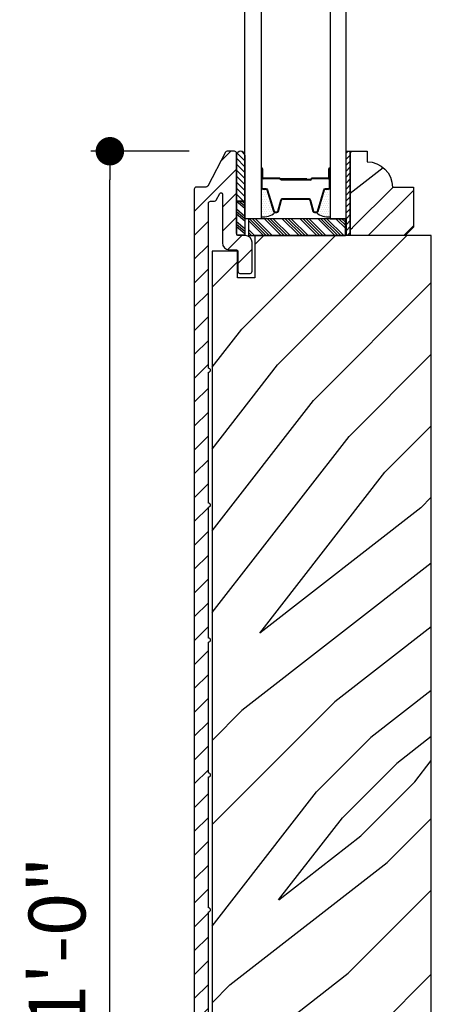
# Model space of a CAD drawing. Extents: x 0 to 169, y 0 to 209.
# Drawn here: x 27 to 30, y 39 to 47 of the extents above; entities that cross this region are included whole.
import ezdxf

# ---------------------------------------------------------------- set-up
doc = ezdxf.new("R2010")
doc.units = 0
doc.header["$LTSCALE"] = 6
doc.header["$MEASUREMENT"] = 0
doc.layers.get('0').update_dxf_attribs({"linetype": 'CONTINUOUS'})
doc.layers.get('Defpoints').update_dxf_attribs({"linetype": 'CONTINUOUS', "lineweight": 5})
doc.layers.add('A-ANNO-DIMS', color=3, linetype='CONTINUOUS')
doc.layers.add('A-DETL-CUT', color=6, linetype='CONTINUOUS')
doc.styles.add('SIMPLEX', font='SIMPLEX.shx', dxfattribs={"width": 0.75})
doc.dimstyles.new('Andersen Section', dxfattribs={"dimscale": 2.5, "dimtxt": 0.09375, "dimasz": 0.046875, "dimexe": 0.03125, "dimexo": 0.0625, "dimgap": 0.03125, "dimtad": 1, "dimdec": 5, "dimzin": 3, "dimdsep": 46, "dimlunit": 4, "dimtxsty": 'SIMPLEX', "dimblk": 'DOT', "dimcen": 0, "dimclrd": 256, "dimclre": 256, "dimadec": 0, "dimazin": 0, "dimtfac": 1, "dimtdec": 5, "dimtmove": 0, "dimatfit": 0, "dimldrblk": 'DOT', "dimfxl": 0, "dimfrac": 2, "dimtolj": 1, "dimtzin": 4, "dimlwd": -1, "dimlwe": -1, "dimarcsym": 0})

# ---------------------------------------------------------------- blocks, each defined once
blk = doc.blocks.new('*X51')
at = {"color": 0}
for p, q in [((36.9656, 6.7867), (36.8545, 6.8977)), ((36.9877, 6.7867), (36.8627, 6.9117)), ((37.0098, 6.7867), (36.8848, 6.9117)), ((37.0319, 6.7867), (36.9069, 6.9117)), ((37.0982, 6.7867), (36.9732, 6.9117)), ((37.1203, 6.7867), (36.9953, 6.9117)), ((37.1424, 6.7867), (37.0174, 6.9117)), ((37.1645, 6.7867), (37.0395, 6.9117)), ((37.2307, 6.7867), (37.1057, 6.9117)), ((37.2528, 6.7867), (37.1278, 6.9117)), ((37.2749, 6.7867), (37.1499, 6.9117)), ((37.297, 6.7867), (37.172, 6.9117)), ((37.3633, 6.7867), (37.2383, 6.9117)), ((37.3854, 6.7867), (37.2604, 6.9117)), ((37.4075, 6.7867), (37.2825, 6.9117)), ((37.4296, 6.7867), (37.3046, 6.9117)), ((37.4959, 6.7867), (37.3709, 6.9117)), ((37.518, 6.7867), (37.393, 6.9117)), ((37.5401, 6.7867), (37.4151, 6.9117)), ((37.5622, 6.7867), (37.4372, 6.9117)), ((37.5735, 6.8416), (37.5035, 6.9117)), ((37.5735, 6.8637), (37.5256, 6.9117)), ((37.5735, 6.8858), (37.5477, 6.9117)), ((37.5735, 6.9079), (37.5698, 6.9117)), ((36.8993, 6.7867), (36.8545, 6.8314)), ((36.8772, 6.7867), (36.8545, 6.8093)), ((36.8551, 6.7867), (36.8545, 6.7872))]:
    blk.add_line(p, q, dxfattribs=at)
blk = doc.blocks.new('*X52')
at = {"color": 0}
for p, q in [((8.1172, 4.5469), (8.1172, 4.5469)), ((8.125, 4.5625), (8.125, 4.5625)), ((8.125, 4.5312), (8.125, 4.5312)), ((8.1328, 4.5469), (8.1328, 4.5469)), ((8.1406, 4.5625), (8.1406, 4.5625)), ((8.1406, 4.5312), (8.1406, 4.5312)), ((8.1484, 4.5469), (8.1484, 4.5469)), ((8.1562, 4.5312), (8.1562, 4.5312)), ((8.1172, 4.5156), (8.1172, 4.5156)), ((8.1172, 4.4844), (8.1172, 4.4844)), ((8.1172, 4.4531), (8.1172, 4.4531)), ((8.125, 4.5), (8.125, 4.5)), ((8.125, 4.4688), (8.125, 4.4688)), ((8.1328, 4.5156), (8.1328, 4.5156)), ((8.1328, 4.4844), (8.1328, 4.4844)), ((8.1328, 4.4531), (8.1328, 4.4531)), ((8.1406, 4.5), (8.1406, 4.5)), ((8.1406, 4.4688), (8.1406, 4.4688)), ((8.1484, 4.5156), (8.1484, 4.5156)), ((8.1484, 4.4844), (8.1484, 4.4844)), ((8.1484, 4.4531), (8.1484, 4.4531)), ((8.1562, 4.5), (8.1562, 4.5)), ((8.1562, 4.4688), (8.1562, 4.4688)), ((8.1641, 4.5156), (8.1641, 4.5156)), ((8.1641, 4.4844), (8.1641, 4.4844)), ((8.1641, 4.4531), (8.1641, 4.4531)), ((8.1719, 4.5), (8.1719, 4.5)), ((8.1719, 4.4688), (8.1719, 4.4688)), ((8.1797, 4.4844), (8.1797, 4.4844)), ((8.1797, 4.4531), (8.1797, 4.4531)), ((8.1172, 4.4219), (8.1172, 4.4219)), ((8.1172, 4.3906), (8.1172, 4.3906)), ((8.125, 4.4375), (8.125, 4.4375)), ((8.125, 4.4062), (8.125, 4.4062)), ((8.1328, 4.4219), (8.1328, 4.4219)), ((8.1328, 4.3906), (8.1328, 4.3906)), ((8.1406, 4.4375), (8.1406, 4.4375)), ((8.1406, 4.4062), (8.1406, 4.4062)), ((8.1484, 4.4219), (8.1484, 4.4219)), ((8.1484, 4.3906), (8.1484, 4.3906)), ((8.1562, 4.4375), (8.1562, 4.4375)), ((8.1562, 4.4062), (8.1562, 4.4062)), ((8.1641, 4.4219), (8.1641, 4.4219)), ((8.1641, 4.3906), (8.1641, 4.3906)), ((8.1719, 4.4375), (8.1719, 4.4375)), ((8.1719, 4.4062), (8.1719, 4.4062)), ((8.1797, 4.4219), (8.1797, 4.4219)), ((8.1797, 4.3906), (8.1797, 4.3906)), ((8.1875, 4.4375), (8.1875, 4.4375)), ((8.1875, 4.4062), (8.1875, 4.4062)), ((8.1953, 4.4219), (8.1953, 4.4219)), ((8.1953, 4.3906), (8.1953, 4.3906)), ((8.2031, 4.4062), (8.2031, 4.4062)), ((8.125, 4.375), (8.125, 4.375)), ((8.1406, 4.375), (8.1406, 4.375)), ((8.1562, 4.375), (8.1562, 4.375)), ((8.1719, 4.375), (8.1719, 4.375))]:
    blk.add_line(p, q, dxfattribs=at)
blk = doc.blocks.new('*X53')
at = {"color": 0}
for p, q in [((10.136, 9.1195), (10.151, 9.1345)), ((10.136, 9.0753), (10.167, 9.1063)), ((10.136, 9.0311), (10.167, 9.0621)), ((10.136, 8.9869), (10.167, 9.0179)), ((10.136, 8.9427), (10.167, 8.9737)), ((10.136, 8.8985), (10.167, 8.9295)), ((10.136, 8.8543), (10.167, 8.8853)), ((10.136, 8.8101), (10.167, 8.8411)), ((10.136, 8.766), (10.167, 8.797)), ((10.136, 8.7218), (10.167, 8.7528)), ((10.136, 8.6776), (10.167, 8.7086)), ((10.136, 8.6334), (10.167, 8.6644)), ((10.136, 8.5892), (10.167, 8.6202)), ((10.136, 8.545), (10.167, 8.576)), ((10.1447, 8.5095), (10.167, 8.5318))]:
    blk.add_line(p, q, dxfattribs=at)
blk = doc.blocks.new('_DOT')
at = {"color": 0, "linetype": 'ByBlock'}
blk.add_line((-0.5, 0), (-1, 0), dxfattribs=at)
at = {"color": 0, "linetype": 'ByBlock', "const_width": 0.5}
blk.add_lwpolyline([(-0.25, 0, 1), (0.25, 0, 1)], format="xyb", close=True, dxfattribs=at)
blk = doc.blocks.new('*D348')
at = {"layer": 'A-ANNO-DIMS', "transparency": 16777216}
for p, q in [((28.6825, 45.6037), (27.9528, 45.6037)), ((28.0935, 33.8146), (28.0935, 45.3928)), ((28.4884, 33.6037), (27.9528, 33.6037))]:
    blk.add_line(p, q, dxfattribs=at)
at = {"layer": 'Defpoints', "color": 0, "transparency": 16777216}
for p in [(28.0935, 45.6037), (28.9637, 45.6037), (28.7697, 33.6037)]:
    blk.add_point(p, dxfattribs=at)
at = {"layer": 'A-ANNO-DIMS', "transparency": 16777216, "xscale": 0.2109375, "yscale": 0.2109375, "zscale": 0.2109375}
for p, rotation in [((28.0935, 45.6037), 90), ((28.0935, 33.6037), 270)]:
    blk.add_blockref('_DOT', p, dxfattribs=dict(at, rotation=rotation))
at = {"layer": 'A-ANNO-DIMS', "color": 0, "transparency": 16777216, "insert": (27.7017, 39.7434), "char_height": 0.42188, "attachment_point": 5, "rotation": 90, "style": 'SIMPLEX'}
blk.add_mtext('\\A1;1\'-0"', dxfattribs=at)

msp = doc.modelspace()

# ---------------------------------------------------------------- hatches: boundary and pattern name
at = {"layer": 'A-DETL-CUT'}
h = msp.add_hatch(dxfattribs=at)
h.set_pattern_fill('ANSI31', color=256, style=0)
h.set_pattern_definition([(45, (-5.82479, 26.52219), (-0.08838835, 0.08838835), [])])
h.paths.add_polyline_path([(28.824683, 38.965708, 1), (28.824683, 38.995708), (28.824683, 39.965708, 1), (28.824683, 39.995708), (28.824683, 40.965708, 1), (28.824683, 40.995708), (28.824683, 41.965708, 1), (28.824683, 41.995708), (28.824683, 42.965708, 1), (28.824683, 42.995708), (28.824683, 43.965708, 1), (28.824683, 43.995708), (28.824683, 45.217708, -0.41421356), (28.839683, 45.232708), (28.869019, 45.232708, 0.27845947), (28.882293, 45.240722), (28.908834, 45.29115, -0.78298369), (28.927683, 45.286492), (28.927683, 44.923708, 0.41421356), (28.977683, 44.873708), (29.027683, 44.873708, -0.41421356), (29.042683, 44.858708), (29.042683, 44.713708, 0.41421356), (29.057683, 44.698708), (29.132683, 44.698708, 0.41421356), (29.147683, 44.713708), (29.147683, 44.928708, 0.41421356), (29.097683, 44.978708), (29.047683, 44.978708, -0.41421356), (29.032683, 44.993708), (29.032683, 45.588708, 0.41421356), (29.017683, 45.603708), (28.963739, 45.603708, 0.27845947), (28.950465, 45.595694), (28.814683, 45.337708), (28.734683, 45.337708, 0.41421356), (28.719683, 45.322708), (28.719683, 33.653708, 0.41421356), (28.769683, 33.603708), (29.097683, 33.603708, 0.41421356), (29.147683, 33.653708), (29.147683, 33.868708, 0.41421356), (29.132683, 33.883708), (29.057683, 33.883708, 0.41421356), (29.042683, 33.868708), (29.042683, 33.723708, -0.41421356), (29.027683, 33.708708), (28.839683, 33.708708, -0.41421356), (28.824683, 33.723708), (28.824683, 34.965708, 1), (28.824683, 34.995708), (28.824683, 35.965708, 1), (28.824683, 35.995708), (28.824683, 36.965708, 1), (28.824683, 36.995708), (28.824683, 37.965708, 1), (28.824683, 37.995708)])
h = msp.add_hatch(dxfattribs=at)
h.set_pattern_fill('ANSI31', color=256, scale=0.25, angle=270, style=0)
h.set_pattern_definition([(135, (18.778513, 37.287604), (-0.02209709, -0.02209709), [])])
h.paths.add_polyline_path([(29.094183, 45.573983, 0.96677419), (29.032183, 45.573983), (29.032183, 45.234099), (29.094183, 45.234099)])
h = msp.add_hatch(dxfattribs=at)
h.set_pattern_fill('PGRAIN', color=256, scale=0.062, angle=45, style=0)
h.set_pattern_definition([(45, (38.0275, 24.5877), (-1.31522, 1.31522), [0.992, -6.448]), (45, (37.896, 24.7192), (-1.31522, 1.31522), [1.4181, -6.0219]), (45, (37.7645, 24.8507), (-1.31522, 1.31522), [1.80713, -5.63287]), (45, (37.633, 24.9823), (-1.31522, 1.31522), [1.80713, -5.63287]), (45, (37.5014, 25.1138), (-1.31522, 1.31522), [1.4181, -6.0219]), (45, (37.3699, 25.2453), (-1.31522, 1.31522), [0.992, -6.448]), (45, (37.2384, 25.3768), (-1.31522, 1.31522), [1.30487, -6.13513]), (45, (37.1069, 25.5083), (-1.31522, 1.31522), [5.31496, -2.12504]), (45, (36.9753, 25.6399), (-1.31522, 1.31522), [4.88887, -2.55113]), (45, (36.8438, 25.7714), (-1.31522, 1.31522), [0.76783, -6.67217]), (45, (39.518, 25.903), (-1.31522, 1.31522), [0.56713, -6.87287]), (45, (39.4775, 26.1721), (-1.31522, 1.31522), [0.6699, -6.7701]), (45, (39.6206, 26.5783), (-1.31522, 1.31522), [0.28217, -7.15783]), (45, (39.3605, 26.8384), (-1.31522, 1.31522), [0.28217, -7.15783]), (45, (38.9543, 26.6953), (-1.31522, 1.31522), [0.6699, -6.7701]), (45, (38.6851, 26.7359), (-1.31522, 1.31522), [0.56713, -6.87287]), (45, (38.468, 26.694), (-1.31522, 1.31522), [0.9986, -6.4414]), (45, (37.7813, 26.6212), (-1.31522, 1.31522), [3.44817, -3.99183]), (45, (40.5329, 27.093), (-1.31522, 1.31522), [0.17687, -7.26313]), (45, (40.4014, 27.2246), (-1.31522, 1.31522), [0.4254, -7.0146]), (45, (40.2698, 27.3561), (-1.31522, 1.31522), [0.83444, -6.60556]), (45, (40.1383, 27.4876), (-1.31522, 1.31522), [1.34574, -6.09426]), (45, (40.0068, 27.6192), (-1.31522, 1.31522), [1.77183, -5.66817]), (45, (39.8753, 27.7507), (-1.31522, 1.31522), [2.16087, -5.27913]), (45, (39.5686, 27.707), (-1.31522, 1.31522), [2.4085, -5.0315]), (45, (41.8859, 28.446), (-1.31522, 1.31522), [0.4955, -6.9445]), (45, (41.727, 28.6206), (-1.31522, 1.31522), [0.8822, -6.5578]), (45, (41.879, 29.053), (-1.31522, 1.31522), [0.56713, -6.87287]), (45, (41.8384, 29.3222), (-1.31522, 1.31522), [0.6699, -6.7701]), (45, (41.9815, 29.7284), (-1.31522, 1.31522), [0.28217, -7.15783]), (45, (41.7215, 29.9884), (-1.31522, 1.31522), [0.28217, -7.15783]), (45, (41.3153, 29.8454), (-1.31522, 1.31522), [0.6699, -6.7701]), (45, (41.046, 29.886), (-1.31522, 1.31522), [0.56713, -6.87287]), (52.125, (38.9108, 26.2601), (5.260874, 5.260874), [0.73257, -14.26323]), (52.125, (38.5042, 26.1165), (5.260874, 5.260874), [0.73324, -14.26256]), (52.125, (38.07135, 25.9468), (5.260874, 5.260874), [0.99972, -13.99608]), (52.125, (38.1611, 26.2995), (5.260874, 5.260874), [0.49986, -14.49594]), (52.125, (39.9191, 26.3039), (5.260874, 5.260874), [0.99972, -13.99608]), (52.125, (39.9512, 26.6458), (5.260874, 5.260874), [0.73324, -14.26256]), (52.125, (39.8201, 26.7779), (5.260874, 5.260874), [0.73257, -14.26323]), (52.125, (41.2717, 29.4102), (5.260874, 5.260874), [0.73257, -14.26323]), (52.125, (40.8651, 29.2666), (5.260874, 5.260874), [0.73324, -14.26256]), (52.125, (40.4323, 29.0968), (5.260874, 5.260874), [0.9997, -13.99608]), (52.125, (40.2195, 29.0594), (5.260874, 5.260874), [0.49986, -14.49594]), (52.125, (42.8281, 29.2567), (5.260874, 5.260874), [0.7498, -14.246]), (52.125, (42.2362, 28.7964), (5.260874, 5.260874), [1.49958, -13.49622]), (52.125, (42.3509, 29.2444), (5.260874, 5.260874), [1.0986, -13.8972]), (52.125, (42.28005, 29.454), (5.260874, 5.260874), [0.99972, -13.99608]), (52.125, (42.3121, 29.7959), (5.260874, 5.260874), [0.73324, -14.26256]), (52.125, (42.181, 29.9279), (5.260874, 5.260874), [0.73257, -14.26323]), (217.875, (40.1383, 27.4876), (-5.260874, -5.260874), [0.73257, -14.26323]), (37.875, (38.729, 25.28915), (5.260874, 5.260874), [0.99972, -13.99608]), (37.875, (38.8987, 25.722), (5.260874, 5.260874), [0.73324, -14.26256]), (37.875, (39.0423, 26.1286), (5.260874, 5.260874), [0.73257, -14.26323]), (217.875, (40.0068, 27.6192), (-5.260874, -5.260874), [0.73324, -14.26256]), (217.875, (39.8753, 27.7507), (-5.260874, -5.260874), [0.99972, -13.99608]), (217.875, (39.5686, 27.7071), (-5.260874, -5.260874), [0.49986, -14.49594]), (37.875, (37.3867, 26.3143), (5.260874, 5.260874), [0.49986, -14.49594]), (217.875, (41.8416, 28.1388), (-5.260874, -5.260874), [1.49958, -13.49622]), (217.875, (41.88585, 28.446), (-5.260874, -5.260874), [1.49958, -13.49622]), (217.875, (41.7271, 28.6206), (-5.260874, -5.260874), [1.0986, -13.8972]), (37.875, (41.0899, 28.4392), (5.260874, 5.260874), [0.99972, -13.99608]), (37.875, (41.2597, 28.872), (5.260874, 5.260874), [0.73324, -14.26256]), (37.875, (41.4032, 29.2786), (5.260874, 5.260874), [0.73257, -14.26323]), (217.875, (42.49925, 30.6377), (-5.260874, -5.260874), [0.73257, -14.26323]), (217.875, (42.3677, 30.7692), (-5.260874, -5.260874), [0.73324, -14.26256]), (217.875, (42.2362, 30.9007), (-5.260874, -5.260874), [0.9997, -13.99608]), (217.875, (42.1047, 31.0323), (-5.260874, -5.260874), [0.7498, -14.246]), (45, (39.523, 26.676), (-1.31522, 1.31522), [0.28217, -7.15783]), (45, (39.456, 26.743), (-1.31522, 1.31522), [0.28217, -7.15783]), (45, (41.8839, 29.826), (-1.31522, 1.31522), [0.28217, -7.15783]), (45, (41.8169, 29.893), (-1.31522, 1.31522), [0.28217, -7.15783]), (37.875, (39.2214, 26.4414), (5.260874, 5.260874), [0.382, -14.6138]), (52.125, (39.2214, 26.4414), (5.260874, 5.260874), [0.382, -14.6138]), (217.875, (39.957, 27.177), (-5.260874, -5.260874), [0.382, -14.6138]), (52.125, (39.7225, 26.8755), (5.260874, 5.260874), [0.382, -14.6138]), (37.875, (41.5823, 29.5915), (5.260874, 5.260874), [0.382, -14.6138]), (52.125, (41.5823, 29.5915), (5.260874, 5.260874), [0.382, -14.6138]), (217.875, (42.3179, 30.3271), (-5.260874, -5.260874), [0.382, -14.6138]), (52.125, (42.0834, 30.0255), (5.260874, 5.260874), [0.382, -14.6138])])
h.paths.add_polyline_path([(30.344183, 45.337708), (30.188183, 45.337708, 0.41421356), (30.000183, 45.525708), (30.000183, 45.603708), (29.875183, 45.603708), (29.875183, 44.978708), (30.282183, 44.978708), (30.344183, 45.040708)])
h = msp.add_hatch(dxfattribs=at)
h.set_pattern_fill('PGRAIN', color=256, scale=0.125, angle=45, style=0)
h.set_pattern_definition([(45, (-25.5583, 35.2637), (-2.65165, 2.65165), [2, -13]), (45, (-25.8235, 35.529), (-2.65165, 2.65165), [2.85905, -12.14095]), (45, (-26.0886, 35.794), (-2.65165, 2.65165), [3.6434, -11.3566]), (45, (-26.3538, 36.059), (-2.65165, 2.65165), [3.6434, -11.3566]), (45, (-26.619, 36.3243), (-2.65165, 2.65165), [2.85905, -12.14095]), (45, (-26.884, 36.5895), (-2.65165, 2.65165), [2, -13]), (45, (-27.1493, 36.8547), (-2.65165, 2.65165), [2.6308, -12.3692]), (45, (-27.4144, 37.12), (-2.65165, 2.65165), [10.7156, -4.2844]), (45, (-27.6796, 37.385), (-2.65165, 2.65165), [9.8566, -5.1434]), (45, (-27.9448, 37.65), (-2.65165, 2.65165), [1.548, -13.452]), (45, (-22.553, 37.9153), (-2.65165, 2.65165), [1.1434, -13.8566]), (45, (-22.635, 38.458), (-2.65165, 2.65165), [1.3506, -13.6494]), (45, (-22.3465, 39.277), (-2.65165, 2.65165), [0.5689, -14.4311]), (45, (-22.8707, 39.8013), (-2.65165, 2.65165), [0.5689, -14.4311]), (45, (-23.6897, 39.513), (-2.65165, 2.65165), [1.3506, -13.6494]), (45, (-24.2325, 39.5947), (-2.65165, 2.65165), [1.1434, -13.8566]), (45, (-24.6703, 39.5104), (-2.65165, 2.65165), [2.0133, -12.9867]), (45, (-26.0547, 39.3635), (-2.65165, 2.65165), [6.952, -8.048]), (45, (-20.507, 40.315), (-2.65165, 2.65165), [0.3566, -14.6434]), (45, (-20.7723, 40.58), (-2.65165, 2.65165), [0.85764, -14.14236]), (45, (-21.0375, 40.845), (-2.65165, 2.65165), [1.6823, -13.3177]), (45, (-21.3026, 41.1103), (-2.65165, 2.65165), [2.7132, -12.2868]), (45, (-21.5678, 41.3755), (-2.65165, 2.65165), [3.5722, -11.4278]), (45, (-21.833, 41.6407), (-2.65165, 2.65165), [4.3566, -10.6434]), (45, (-22.451, 41.5528), (-2.65165, 2.65165), [4.8559, -10.1441]), (45, (-17.7794, 43.0426), (-2.65165, 2.65165), [0.99895, -14.00105]), (45, (-18.0995, 43.3946), (-2.65165, 2.65165), [1.7786, -13.2214]), (45, (-17.793, 44.2663), (-2.65165, 2.65165), [1.1434, -13.8566]), (45, (-17.875, 44.809), (-2.65165, 2.65165), [1.3506, -13.6494]), (45, (-17.5865, 45.628), (-2.65165, 2.65165), [0.5689, -14.4311]), (45, (-18.1108, 46.1522), (-2.65165, 2.65165), [0.5689, -14.4311]), (45, (-18.9298, 45.864), (-2.65165, 2.65165), [1.3506, -13.6494]), (45, (-19.4725, 45.9457), (-2.65165, 2.65165), [1.1434, -13.8566]), (52.125, (-23.7775, 38.6355), (10.6066, 10.6066), [1.47696, -28.7565]), (52.125, (-24.5973, 38.346), (10.6066, 10.6066), [1.4783, -28.75516]), (52.125, (-25.4699, 38.0037), (10.6066, 10.6066), [2.01556, -28.2179]), (52.125, (-25.289, 38.715), (10.6066, 10.6066), [1.0078, -29.2257]), (52.125, (-21.7446, 38.7238), (10.6066, 10.6066), [2.01556, -28.2179]), (52.125, (-21.6799, 39.4131), (10.6066, 10.6066), [1.4783, -28.75516]), (52.125, (-21.9442, 39.6793), (10.6066, 10.6066), [1.47696, -28.7565]), (52.125, (-19.0176, 44.9864), (10.6066, 10.6066), [1.47696, -28.7565]), (52.125, (-19.8373, 44.697), (10.6066, 10.6066), [1.4783, -28.75516]), (52.125, (-20.71, 44.3547), (10.6066, 10.6066), [2.01556, -28.2179]), (52.125, (-21.1389, 44.2793), (10.6066, 10.6066), [1.0078, -29.2257]), (52.125, (-15.8798, 44.677), (10.6066, 10.6066), [1.5117, -28.7218]), (52.125, (-17.073, 43.749), (10.6066, 10.6066), [3.02335, -27.2101]), (52.125, (-16.8419, 44.6522), (10.6066, 10.6066), [2.21494, -28.0185]), (52.125, (-16.9846, 45.0748), (10.6066, 10.6066), [2.01556, -28.2179]), (52.125, (-16.92, 45.764), (10.6066, 10.6066), [1.4783, -28.75516]), (52.125, (-17.1843, 46.0303), (10.6066, 10.6066), [1.47696, -28.7565]), (217.875, (-21.3026, 41.1103), (-10.6066, -10.6066), [1.47696, -28.7565]), (37.875, (-24.144, 36.6779), (10.6066, 10.6066), [2.01556, -28.2179]), (37.875, (-23.8018, 37.5505), (10.6066, 10.6066), [1.4783, -28.75516]), (37.875, (-23.5123, 38.3703), (10.6066, 10.6066), [1.47696, -28.7565]), (217.875, (-21.5678, 41.3755), (-10.6066, -10.6066), [1.4783, -28.75516]), (217.875, (-21.833, 41.6407), (-10.6066, -10.6066), [2.01556, -28.2179]), (217.875, (-22.4512, 41.5528), (-10.6066, -10.6066), [1.0078, -29.2257]), (37.875, (-26.8501, 38.7448), (10.6066, 10.6066), [1.0078, -29.2257]), (217.875, (-17.8685, 42.4231), (-10.6066, -10.6066), [3.02335, -27.2101]), (217.875, (-17.7794, 43.0426), (-10.6066, -10.6066), [3.02335, -27.2101]), (217.875, (-18.0995, 43.3946), (-10.6066, -10.6066), [2.21494, -28.0185]), (37.875, (-19.3841, 43.0288), (10.6066, 10.6066), [2.01556, -28.2179]), (37.875, (-19.0418, 43.9014), (10.6066, 10.6066), [1.4783, -28.75516]), (37.875, (-18.7524, 44.7212), (10.6066, 10.6066), [1.47696, -28.7565]), (217.875, (-16.5427, 47.4613), (-10.6066, -10.6066), [1.47696, -28.7565]), (217.875, (-16.8078, 47.7264), (-10.6066, -10.6066), [1.4783, -28.75516]), (217.875, (-17.073, 47.9916), (-10.6066, -10.6066), [2.01556, -28.2179]), (217.875, (-17.3382, 48.2568), (-10.6066, -10.6066), [1.5117, -28.7218]), (45, (-22.5433, 39.474), (-2.65165, 2.65165), [0.5689, -14.4311]), (45, (-22.6784, 39.609), (-2.65165, 2.65165), [0.5689, -14.4311]), (45, (-17.7834, 45.8248), (-2.65165, 2.65165), [0.5689, -14.4311]), (45, (-17.9185, 45.96), (-2.65165, 2.65165), [0.5689, -14.4311]), (37.875, (-23.1513, 39.001), (10.6066, 10.6066), [0.7702, -29.4633]), (52.125, (-23.1513, 39.001), (10.6066, 10.6066), [0.7702, -29.4633]), (217.875, (-21.6682, 40.484), (-10.6066, -10.6066), [0.7702, -29.4633]), (52.125, (-22.141, 39.8761), (10.6066, 10.6066), [0.7702, -29.4633]), (37.875, (-18.3913, 45.352), (10.6066, 10.6066), [0.7702, -29.4633]), (52.125, (-18.3913, 45.352), (10.6066, 10.6066), [0.7702, -29.4633]), (217.875, (-16.9082, 46.835), (-10.6066, -10.6066), [0.7702, -29.4633]), (52.125, (-17.381, 46.227), (10.6066, 10.6066), [0.7702, -29.4633])])
h.paths.add_polyline_path([(30.476653, 44.978708), (29.169153, 44.978708), (29.169153, 44.666208), (29.039153, 44.666208), (29.039153, 44.862458), (28.851653, 44.862458), (28.851653, 33.753083), (29.039153, 33.753083), (29.039153, 33.916208), (29.169153, 33.916208), (29.169153, 33.603708), (30.461653, 33.603708, 0.41421356), (30.476653, 33.618708), (30.476653, 34.806678, -0.11700361), (30.473349, 34.820604), (30.473349, 34.922877, 0.20731911), (30.437099, 34.960229), (30.437099, 35.189729, 0.20731911), (30.473349, 35.22708), (30.473349, 35.257104), (30.476653, 35.257104)])

# ---------------------------------------------------------------- linework, layer by layer
for p, q in [((29.032183, 45.573983), (29.032183, 45.234099)), ((29.094183, 45.573983), (29.094183, 45.234099)), ((29.216183, 45.473708), (29.216183, 45.333708)), ((29.221183, 45.473708), (29.221183, 45.408708)), ((29.226183, 45.473708), (29.226183, 45.408708)), ((29.716183, 45.408708), (29.716183, 45.473708)), ((29.721183, 45.473708), (29.721183, 45.408708)), ((29.726183, 45.333708), (29.726183, 45.473708)), ((29.354183, 45.403708), (29.231183, 45.403708)), ((29.352888, 45.398708), (29.231183, 45.398708)), ((29.553183, 45.398708), (29.360891, 45.398708)), ((29.553183, 45.398708), (29.553183, 45.393708)), ((29.711183, 45.403708), (29.590683, 45.403708)), ((29.711183, 45.398708), (29.590683, 45.398708)), ((29.553183, 45.393708), (29.361254, 45.393708)), ((29.364183, 45.393708), (29.364183, 45.388708)), ((29.580683, 45.393708), (29.364183, 45.393708)), ((29.580683, 45.388708), (29.364183, 45.388708)), ((29.228183, 45.321708), (29.250007, 45.321708)), ((29.2567, 45.316758), (29.305584, 45.157193)), ((29.636783, 45.157193), (29.685667, 45.316758)), ((29.69236, 45.321708), (29.714183, 45.321708)), ((29.032183, 45.234099), (29.032183, 44.984248)), ((29.032183, 45.234099), (29.094183, 45.234099)), ((29.094183, 45.234099), (29.032183, 45.234099)), ((29.032183, 45.233606), (29.094183, 45.180818)), ((29.032183, 45.176357), (29.094183, 45.12357)), ((29.052572, 45.234099), (29.094183, 45.19867)), ((29.074985, 45.234099), (29.094183, 45.217753)), ((29.094183, 45.234099), (29.094183, 44.984248)), ((29.343579, 45.15758), (29.365788, 45.239836)), ((29.377373, 45.248708), (29.564994, 45.248708)), ((29.576579, 45.239836), (29.598788, 45.15758)), ((29.032183, 45.157274), (29.094183, 45.104487)), ((29.032183, 45.139422), (29.094183, 45.086635)), ((29.317057, 45.148708), (29.331994, 45.148708)), ((29.610373, 45.148708), (29.625309, 45.148708)), ((29.844183, 45.103708), (29.844183, 44.978708)), ((29.032183, 45.083405), (29.094183, 45.030618)), ((29.032183, 45.064322), (29.094183, 45.011535)), ((29.032183, 45.04647), (29.094183, 44.993683)), ((29.032183, 44.984248), (29.094183, 44.984248))]:
    msp.add_line(p, q, dxfattribs=at)
for points in [[(29.216183, 57.301714), (29.216183, 45.103708), (29.094183, 45.103708), (29.094183, 57.301714)], [(29.726183, 57.301714), (29.726183, 45.103708), (29.844183, 45.103708), (29.844183, 57.301714)], [(29.875183, 45.603708), (29.875183, 44.978708), (29.844183, 44.978708), (29.844183, 45.603708), (29.875183, 45.603708)], [(29.120265, 45.103708), (29.120265, 44.978708), (29.839265, 44.978708), (29.839265, 45.103708), (29.120265, 45.103708)]]:
    msp.add_lwpolyline(points, dxfattribs=at)
for points in [[(28.824683, 38.995708), (28.824683, 39.965708, 1), (28.824683, 39.995708), (28.824683, 40.965708, 1), (28.824683, 40.995708), (28.824683, 41.965708, 1), (28.824683, 41.995708), (28.824683, 42.965708, 1), (28.824683, 42.995708), (28.824683, 43.965708, 1), (28.824683, 43.995708), (28.824683, 45.217708, -0.41421356), (28.839683, 45.232708), (28.869019, 45.232708, 0.27845947), (28.882293, 45.240722), (28.908834, 45.29115, -0.78298369), (28.927683, 45.286492), (28.927683, 44.923708, 0.41421356), (28.977683, 44.873708), (29.027683, 44.873708, -0.41421356), (29.042683, 44.858708), (29.042683, 44.713708, 0.41421356), (29.057683, 44.698708), (29.132683, 44.698708, 0.41421356), (29.147683, 44.713708), (29.147683, 44.928708, 0.41421356), (29.097683, 44.978708), (29.047683, 44.978708, -0.41421356), (29.032683, 44.993708), (29.032683, 45.588708, 0.41421356), (29.017683, 45.603708), (28.963739, 45.603708, 0.27845947), (28.950465, 45.595694), (28.818901, 45.345722, -0.27845947), (28.805627, 45.337708), (28.734683, 45.337708, 0.41421356), (28.719683, 45.322708), (28.719683, 33.653708, 0.41421356)], [(29.221183, 45.473708), (29.221183, 45.333708, 0.41421356), (29.228183, 45.326708), (29.250007, 45.326708, -0.32959147), (29.26148, 45.318223), (29.310365, 45.158657, 0.32959147), (29.317057, 45.153708), (29.331994, 45.153708, 0.33892114), (29.338752, 45.158883), (29.360961, 45.241139, -0.33892114), (29.377373, 45.253708), (29.564994, 45.253708, -0.33892114), (29.581406, 45.241139), (29.603615, 45.158883, 0.33892114), (29.610373, 45.153708), (29.625309, 45.153708, 0.32959147), (29.632002, 45.158657), (29.680886, 45.318223, -0.32959147), (29.69236, 45.326708), (29.714183, 45.326708, 0.41421356), (29.721183, 45.333708), (29.721183, 45.473708)], [(30.127653, 33.603708), (30.461653, 33.603708), (30.461653, 33.603708), (30.461653, 33.603708, 0.41421356), (30.476653, 33.618708), (30.476653, 44.978708), (29.169153, 44.978708), (29.169153, 44.666208), (29.039153, 44.666208), (29.039153, 44.862458), (28.851653, 44.862458), (28.851653, 33.753083), (29.039153, 33.753083), (29.039153, 33.916208), (29.169153, 33.916208), (29.169153, 33.603708), (29.169153, 33.603708), (29.169153, 33.603708), (30.127653, 33.603708)]]:
    msp.add_lwpolyline(points, format="xyb", dxfattribs=at)
msp.add_lwpolyline([(29.875183, 44.978708), (29.875183, 45.603708), (30.000183, 45.603708), (30.000183, 45.525708, -0.41421356), (30.188183, 45.337708), (30.344183, 45.337708), (30.344183, 45.040708), (30.282183, 44.978708)], format="xyb", close=True, dxfattribs=at)
for centre, radius, start, end in [((29.063183, 45.572936), 0.031018, 1.9356746, 178.0643254), ((29.221183, 45.473708), 0.005, 0, 180), ((29.721183, 45.473708), 0.005, 0, 180), ((29.231183, 45.408708), 0.01, 180, 270), ((29.231183, 45.408708), 0.005, 180, 270), ((29.352888, 45.396708), 0.002, 28.2737136, 90), ((29.354183, 45.398708), 0.005, 16.6015496, 90), ((29.361254, 45.401208), 0.0075, 208.2737136, 270), ((29.360891, 45.400708), 0.002, 196.6015496, 270), ((29.580683, 45.396208), 0.0075, 270, 0), ((29.580683, 45.396208), 0.0025, 270, 0), ((29.590683, 45.396208), 0.0075, 90, 180), ((29.590683, 45.396208), 0.0025, 90, 180), ((29.711183, 45.408708), 0.005, 270, 0), ((29.711183, 45.408708), 0.01, 270, 0), ((29.228183, 45.333708), 0.012, 180, 270), ((29.714183, 45.333708), 0.012, 270, 0), ((29.250007, 45.314708), 0.007, 17.0328845, 90), ((29.69236, 45.314708), 0.007, 90, 162.9671155), ((29.377373, 45.236708), 0.012, 90, 164.8904249), ((29.564994, 45.236708), 0.012, 15.1095751, 90), ((29.234158, 45.240157), 0.123431, 261.6265753, 312.1926611), ((29.317057, 45.160708), 0.012, 197.0328845, 270), ((29.331994, 45.160708), 0.012, 270, 344.8904249), ((29.610373, 45.160708), 0.012, 195.1095751, 270), ((29.625309, 45.160708), 0.012, 270, 342.9671155), ((29.708209, 45.240157), 0.123431, 227.8073389, 278.3734247)]:
    msp.add_arc(centre, radius, start, end, dxfattribs=at)

# ---------------------------------------------------------------- block references
for name, p in [('*X53', (19.708214, 36.469197)), ('*X52', (21.102077, 40.749222)), ('*X51', (-7.734265, 38.192053))]:
    msp.add_blockref(name, p, dxfattribs=at)
at = {"layer": 'A-DETL-CUT', "xscale": -1}
msp.add_blockref('*X52', (37.840289, 40.749222), dxfattribs=at)

# ---------------------------------------------------------------- dimensions: what is measured, and where the dimension line sits
at = {"layer": 'A-ANNO-DIMS'}
dim = msp.add_linear_dim(base=(28.093465, 45.603708), p1=(28.769683, 33.603708), p2=(28.963739, 45.603708), angle=90, dimstyle='Andersen Section', override={"dimscale": 4.5}, dxfattribs=at)
dim.commit()
dim.dimension.update_dxf_attribs({"geometry": '*D348', "text_midpoint": (28.093465, 39.743426), "dimtype": 160})

doc.saveas('drawing.dxf')
